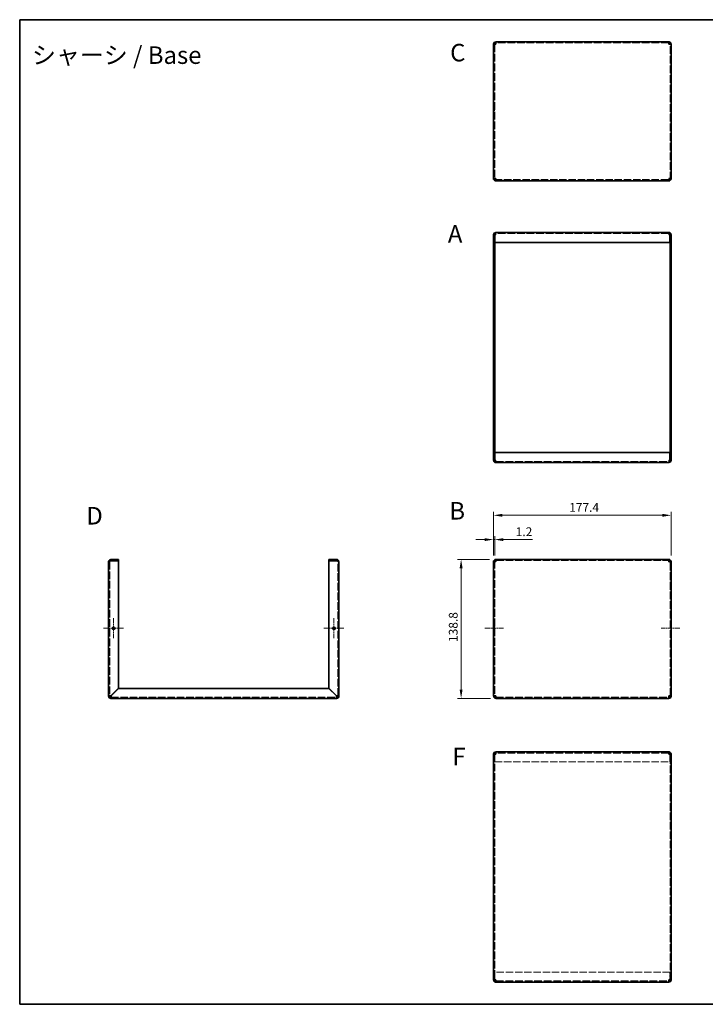
# Model space of a CAD drawing. Units: millimetres. Extents: x 51 to 4176, y 28 to 1012.
# Drawn here: x 2808 to 3492, y 28 to 1012 of the extents above; entities that cross this region are included whole.
import ezdxf

# ---------------------------------------------------------------- set-up
doc = ezdxf.new("R2010")
doc.units = ezdxf.units.MM
doc.header["$LTSCALE"] = 3.5
doc.linetypes.add('CHAIN', pattern=[0.3543, 0.2362, -0.0295, 0.0591, -0.0295])
doc.linetypes.add('DASHED', pattern=[0.2067, 0.1654, -0.0413])
doc.layers.get('Defpoints').update_dxf_attribs({"lineweight": 25})
for name, color, linetype, lineweight in [('Border (ISO)', 7, 'Continuous', 35), ('Dimension (ISO)', 7, 'Continuous', 18), ('Dimension (ISO) @ 1', 7, 'Continuous', 18), ('Hidden (ISO)', 7, 'DASHED', 18), ('Symbol (ISO)', 7, 'Continuous', 18), ('Visible (ISO)', 7, 'Continuous', 35)]:
    doc.layers.add(name, color=color, linetype=linetype, lineweight=lineweight)
doc.layers.add('Center Mark (ISO)', color=7, linetype='Continuous', lineweight=18, true_color=0x80ffff)
doc.layers.add('Centerline (ISO)', color=7, linetype='Continuous', lineweight=18, true_color=0x80ffff)
doc.styles.add('Note Text (TK)', font='txt')
doc.dimstyles.new('Default - Method 1b (TK)', dxfattribs={"dimscale": 3.5, "dimtxt": 2.5, "dimasz": 2.5, "dimexe": 1, "dimexo": 1.5, "dimgap": 1, "dimtad": 1, "dimtoh": 1, "dimrnd": 1e-08, "dimdsep": 46, "dimtxsty": 'Note Text (TK)', "dimcen": 0.09, "dimdle": 5, "dimclrd": 100, "dimclre": 100, "dimclrt": 7, "dimadec": 1, "dimazin": 1, "dimtfac": 1, "dimtmove": 0, "dimatfit": 3, "dimfxl": 0, "dimtolj": 1, "dimlwd": -1, "dimlwe": -1, "dimarcsym": 0})

# ---------------------------------------------------------------- blocks, each defined once
blk = doc.blocks.new('図面枠 tk図枠')
at = {"layer": 'Border (ISO)'}
for p, q in [((14.5, 289), (405.5, 289)), ((14.5, 289), (14.5, 8)), ((405.5, 289), (405.5, 8)), ((14.5, 8), (405.5, 8))]:
    blk.add_line(p, q, dxfattribs=at)
blk = doc.blocks.new('*D53')
at = {"layer": 'Defpoints', "color": 0, "transparency": 16777216}
for p in [(3281.79, 492.18), (3280.59, 471.11), (3281.79, 471.11)]:
    blk.add_point(p, dxfattribs=at)
at = {"layer": 'Dimension (ISO)', "color": 100, "transparency": 16777216}
for p, q in [((3271.84, 492.18), (3263.09, 492.18)), ((3280.59, 476.36), (3280.59, 495.68)), ((3280.59, 492.18), (3281.79, 492.18)), ((3281.79, 476.36), (3281.79, 495.68)), ((3290.54, 492.18), (3319.61, 492.18))]:
    blk.add_line(p, q, dxfattribs=at)
for points in [[(3271.84, 493.63), (3271.84, 490.72), (3280.59, 492.18)], [(3290.54, 493.63), (3290.54, 490.72), (3281.79, 492.18)]]:
    blk.add_solid(points, dxfattribs=at)
at = {"layer": 'Dimension (ISO)', "color": 7, "transparency": 16777216, "insert": (3302.79, 500.05), "char_height": 8.75, "attachment_point": 4, "style": 'Note Text (TK)'}
blk.add_mtext('\\A1;1.2', dxfattribs=at)
blk = doc.blocks.new('*D54')
at = {"layer": 'Defpoints', "color": 0, "transparency": 16777216}
for p in [(3457.99, 516.44), (3280.59, 471.11), (3457.99, 471.11)]:
    blk.add_point(p, dxfattribs=at)
at = {"layer": 'Dimension (ISO)', "color": 100, "transparency": 16777216}
for p, q in [((3280.59, 476.36), (3280.59, 519.94)), ((3289.34, 516.44), (3449.24, 516.44)), ((3457.99, 476.36), (3457.99, 519.94))]:
    blk.add_line(p, q, dxfattribs=at)
for points in [[(3289.34, 517.9), (3289.34, 514.99), (3280.59, 516.44)], [(3449.24, 517.9), (3449.24, 514.99), (3457.99, 516.44)]]:
    blk.add_solid(points, dxfattribs=at)
at = {"layer": 'Dimension (ISO)', "color": 7, "transparency": 16777216, "insert": (3356.14, 524.32), "char_height": 8.75, "attachment_point": 4, "style": 'Note Text (TK)'}
blk.add_mtext('\\A1;177.4', dxfattribs=at)
blk = doc.blocks.new('*D55')
at = {"layer": 'Defpoints', "color": 0, "transparency": 16777216}
for p in [(3281.86, 472.38), (3248.3, 333.58), (3282.99, 333.58)]:
    blk.add_point(p, dxfattribs=at)
at = {"layer": 'Dimension (ISO)', "color": 100, "transparency": 16777216}
for p, q in [((3276.61, 472.38), (3244.8, 472.38)), ((3248.3, 463.63), (3248.3, 342.33)), ((3277.74, 333.58), (3244.8, 333.58))]:
    blk.add_line(p, q, dxfattribs=at)
for points in [[(3246.85, 463.63), (3249.76, 463.63), (3248.3, 472.38)], [(3246.85, 342.33), (3249.76, 342.33), (3248.3, 333.58)]]:
    blk.add_solid(points, dxfattribs=at)
at = {"layer": 'Dimension (ISO)', "color": 7, "transparency": 16777216, "insert": (3240.43, 389.93), "char_height": 8.75, "attachment_point": 4, "rotation": 90, "style": 'Note Text (TK)'}
blk.add_mtext('\\A1;138.8', dxfattribs=at)

msp = doc.modelspace()

# ---------------------------------------------------------------- linework, layer by layer
at = {"layer": 'Center Mark (ISO)', "linetype": 'CHAIN', "ltscale": 6.33664}
for p, q in [((2901.413, 413.561), (2901.413, 393.602)), ((3121.413, 413.561), (3121.413, 393.602)), ((2911.392, 403.582), (2891.433, 403.582)), ((3131.392, 403.582), (3111.433, 403.582))]:
    msp.add_line(p, q, dxfattribs=at)
at = {"layer": 'Centerline (ISO)', "linetype": 'CHAIN', "ltscale": 5.936923}
for p, q in [((3290.535, 403.582), (3271.835, 403.582)), ((3466.735, 403.582), (3448.035, 403.582))]:
    msp.add_line(p, q, dxfattribs=at)
at = {"layer": 'Hidden (ISO)', "ltscale": 0.652939}
for p, q in [((3281.785, 986.948), (3280.585, 986.948)), ((3456.785, 986.948), (3457.985, 986.948)), ((3281.785, 979.419), (3280.585, 979.419)), ((3281.785, 979.348), (3280.585, 979.348)), ((3456.785, 979.419), (3457.985, 979.419)), ((3456.785, 979.348), (3457.985, 979.348)), ((3281.785, 920.649), (3280.585, 920.649)), ((3281.785, 918.19), (3280.585, 918.19)), ((3457.985, 920.649), (3456.785, 920.649)), ((3457.985, 918.19), (3456.785, 918.19)), ((3282.985, 797.89), (3282.985, 799.09)), ((3455.585, 797.89), (3455.585, 799.09)), ((3281.785, 796.62), (3280.585, 796.62)), ((3281.785, 795.32), (3280.585, 795.32)), ((3281.785, 792.861), (3280.585, 792.861)), ((3456.785, 796.62), (3457.985, 796.62)), ((3457.985, 795.32), (3456.785, 795.32)), ((3457.985, 792.861), (3456.785, 792.861)), ((3281.785, 575.32), (3280.585, 575.32)), ((3281.785, 572.861), (3280.585, 572.861)), ((3281.785, 571.561), (3280.585, 571.561)), ((3457.985, 575.32), (3456.785, 575.32)), ((3457.985, 572.861), (3456.785, 572.861)), ((3456.785, 571.561), (3457.985, 571.561)), ((3282.985, 570.29), (3282.985, 569.09)), ((3455.585, 570.29), (3455.585, 569.09)), ((2897.613, 469.982), (2896.413, 469.982)), ((3125.213, 469.982), (3126.413, 469.982)), ((3281.785, 404.811), (3280.585, 404.811)), ((3457.985, 404.811), (3456.785, 404.811)), ((3281.785, 402.352), (3280.585, 402.352)), ((3457.985, 402.352), (3456.785, 402.352)), ((3281.785, 343.653), (3280.585, 343.653)), ((3281.785, 343.582), (3280.585, 343.582)), ((3281.785, 336.053), (3280.585, 336.053)), ((3456.785, 343.653), (3457.985, 343.653)), ((3456.785, 343.582), (3457.985, 343.582)), ((3456.785, 336.053), (3457.985, 336.053)), ((3281.785, 277.65), (3280.585, 277.65)), ((3281.785, 276.35), (3280.585, 276.35)), ((3456.785, 277.65), (3457.985, 277.65)), ((3457.985, 276.35), (3456.785, 276.35)), ((3281.785, 273.891), (3280.585, 273.891)), ((3281.785, 270.121), (3280.585, 270.121)), ((3281.785, 270.05), (3280.585, 270.05)), ((3457.985, 273.891), (3456.785, 273.891)), ((3456.785, 270.121), (3457.985, 270.121)), ((3456.785, 270.05), (3457.985, 270.05)), ((3281.785, 60.192), (3280.585, 60.192)), ((3281.785, 60.121), (3280.585, 60.121)), ((3456.785, 60.192), (3457.985, 60.192)), ((3456.785, 60.121), (3457.985, 60.121)), ((3281.785, 56.35), (3280.585, 56.35)), ((3281.785, 53.891), (3280.585, 53.891)), ((3281.785, 52.592), (3280.585, 52.592)), ((3457.985, 56.35), (3456.785, 56.35)), ((3457.985, 53.891), (3456.785, 53.891)), ((3456.785, 52.592), (3457.985, 52.592))]:
    msp.add_line(p, q, dxfattribs=at)
at = {"layer": 'Hidden (ISO)', "ltscale": 0.03618}
for p, q in [((3281.785, 986.996), (3281.785, 986.948)), ((3456.785, 986.996), (3456.785, 986.948)), ((3281.785, 336.005), (3281.785, 336.053)), ((3456.785, 336.005), (3456.785, 336.053)), ((3281.785, 277.697), (3281.785, 277.65)), ((3456.785, 277.697), (3456.785, 277.65)), ((3281.785, 52.544), (3281.785, 52.592)), ((3456.785, 52.544), (3456.785, 52.592))]:
    msp.add_line(p, q, dxfattribs=at)
at = {"layer": 'Hidden (ISO)', "ltscale": 13.334773}
for p, q in [((3281.785, 986.948), (3281.785, 851.89)), ((3456.785, 851.89), (3456.785, 986.948)), ((3281.785, 471.111), (3281.785, 336.053)), ((3456.785, 336.053), (3456.785, 471.111))]:
    msp.add_line(p, q, dxfattribs=at)
at = {"layer": 'Hidden (ISO)', "ltscale": 13.254391}
for p, q in [((3455.585, 988.219), (3282.985, 988.219)), ((3455.585, 797.89), (3282.985, 797.89)), ((3282.985, 570.29), (3455.585, 570.29)), ((3282.985, 334.782), (3455.585, 334.782)), ((3455.585, 278.921), (3282.985, 278.921)), ((3282.985, 51.321), (3455.585, 51.321))]:
    msp.add_line(p, q, dxfattribs=at)
at = {"layer": 'Hidden (ISO)', "ltscale": 12.721105}
for p, q in [((3281.856, 851.819), (3456.715, 851.819)), ((3456.715, 471.182), (3281.856, 471.182)), ((3281.856, 270.121), (3456.715, 270.121)), ((3456.715, 60.121), (3281.856, 60.121))]:
    msp.add_line(p, q, dxfattribs=at)
at = {"layer": 'Hidden (ISO)', "ltscale": 1.025691}
for p, q in [((3282.985, 797.89), (3282.985, 796.69)), ((3455.585, 796.69), (3455.585, 797.89)), ((3282.985, 571.49), (3282.985, 570.29)), ((3455.585, 570.29), (3455.585, 571.49))]:
    msp.add_line(p, q, dxfattribs=at)
at = {"layer": 'Hidden (ISO)', "ltscale": 13.230256}
for p, q in [((2897.613, 469.982), (2897.613, 335.982)), ((3125.213, 335.982), (3125.213, 469.982))]:
    msp.add_line(p, q, dxfattribs=at)
at = {"layer": 'Hidden (ISO)', "ltscale": 12.970259}
msp.add_line((2898.813, 334.782), (3124.013, 334.782), dxfattribs=at)
at = {"layer": 'Hidden (ISO)', "ltscale": 12.962113}
for p, q in [((3281.785, 277.65), (3281.785, 52.592)), ((3456.785, 52.592), (3456.785, 277.65))]:
    msp.add_line(p, q, dxfattribs=at)
at = {"layer": 'Hidden (ISO)', "ltscale": 4.123811}
for p, q in [((3281.856, 277.699), (3281.856, 270.121)), ((3456.715, 277.699), (3456.715, 270.121)), ((3281.856, 52.543), (3281.856, 60.121)), ((3456.715, 52.543), (3456.715, 60.121))]:
    msp.add_line(p, q, dxfattribs=at)
at = {"layer": 'Hidden (ISO)', "ltscale": 1.022793}
for points in [[(3282.985, 987.019), (3282.45, 986.999), (3281.941, 986.979), (3281.818, 986.959), (3281.796, 986.955), (3281.785, 986.952), (3281.785, 986.948)], [(3455.585, 987.019), (3456.12, 986.999), (3456.629, 986.979), (3456.753, 986.959), (3456.774, 986.955), (3456.785, 986.952), (3456.785, 986.948)], [(3282.985, 335.982), (3282.45, 336.002), (3281.941, 336.022), (3281.818, 336.042), (3281.796, 336.046), (3281.785, 336.049), (3281.785, 336.053)], [(3455.585, 335.982), (3456.12, 336.002), (3456.629, 336.022), (3456.753, 336.042), (3456.774, 336.046), (3456.785, 336.049), (3456.785, 336.053)], [(3282.985, 277.721), (3282.45, 277.701), (3281.941, 277.681), (3281.818, 277.661), (3281.796, 277.657), (3281.785, 277.654), (3281.785, 277.65)], [(3455.585, 277.721), (3456.12, 277.701), (3456.629, 277.681), (3456.753, 277.661), (3456.774, 277.657), (3456.785, 277.654), (3456.785, 277.65)], [(3282.985, 52.521), (3282.45, 52.541), (3281.941, 52.561), (3281.818, 52.581), (3281.796, 52.585), (3281.785, 52.588), (3281.785, 52.592)], [(3455.585, 52.521), (3456.12, 52.541), (3456.629, 52.561), (3456.753, 52.581), (3456.774, 52.585), (3456.785, 52.588), (3456.785, 52.592)]]:
    msp.add_open_spline(points, degree=3, knots=[0, 0, 0, 0, 1.337845, 1.337845, 1.337845, 1.5707963, 1.5707963, 1.5707963, 1.5707963], dxfattribs=at)
at = {"layer": 'Hidden (ISO)', "ltscale": 1.366235}
for points in [[(3281.79, 796.667), (3281.375, 796.658), (3281.027, 796.649), (3280.82, 796.64), (3280.666, 796.633), (3280.585, 796.626), (3280.585, 796.62)], [(3456.78, 571.514), (3457.196, 571.523), (3457.543, 571.532), (3457.751, 571.541), (3457.905, 571.548), (3457.985, 571.554), (3457.985, 571.561)]]:
    msp.add_open_spline(points, degree=3, knots=[0.5235988, 0.5235988, 0.5235988, 0.5235988, 1.124989, 1.124989, 1.124989, 1.5707963, 1.5707963, 1.5707963, 1.5707963], dxfattribs=at)
at = {"layer": 'Hidden (ISO)', "ltscale": 1.192592}
for points in [[(3282.985, 797.89), (3282.665, 797.89), (3282.344, 797.488), (3282.024, 796.967), (3281.968, 796.877), (3281.912, 796.783), (3281.856, 796.69)], [(3455.585, 797.89), (3455.906, 797.89), (3456.227, 797.488), (3456.547, 796.967), (3456.603, 796.877), (3456.659, 796.783), (3456.715, 796.69)], [(3282.985, 570.29), (3282.665, 570.29), (3282.344, 570.693), (3282.024, 571.213), (3281.968, 571.304), (3281.912, 571.397), (3281.856, 571.49)], [(3455.585, 570.29), (3455.906, 570.29), (3456.227, 570.693), (3456.547, 571.213), (3456.603, 571.304), (3456.659, 571.397), (3456.715, 571.49)], [(2897.613, 469.982), (2897.613, 470.302), (2898.015, 470.623), (2898.536, 470.944), (2898.626, 471), (2898.719, 471.055), (2898.813, 471.111)], [(3125.213, 469.982), (3125.213, 470.302), (3124.81, 470.623), (3124.29, 470.944), (3124.199, 471), (3124.106, 471.055), (3124.013, 471.111)]]:
    msp.add_open_spline(points, degree=3, knots=[0, 0, 0, 0, 1.337845, 1.337845, 1.337845, 1.5707963, 1.5707963, 1.5707963, 1.5707963], dxfattribs=at)
at = {"layer": 'Hidden (ISO)', "ltscale": 0.797563}
for points in [[(3282.985, 796.69), (3282.495, 796.672), (3282.027, 796.654), (3281.857, 796.635)], [(3455.585, 796.69), (3456.076, 796.672), (3456.544, 796.654), (3456.714, 796.635)], [(3282.985, 571.49), (3282.495, 571.509), (3282.027, 571.527), (3281.857, 571.545)], [(3455.585, 571.49), (3456.076, 571.509), (3456.544, 571.527), (3456.714, 571.545)]]:
    msp.add_open_spline(points, degree=3, dxfattribs=at)
at = {"layer": 'Hidden (ISO)', "ltscale": 0.63839}
for points in [[(3282.985, 796.69), (3282.593, 796.683), (3282.206, 796.676), (3281.861, 796.668)], [(3455.585, 571.49), (3455.977, 571.498), (3456.365, 571.505), (3456.71, 571.512)]]:
    msp.add_open_spline(points, degree=3, dxfattribs=at)
at = {"layer": 'Hidden (ISO)', "ltscale": 0.624762}
for points in [[(3282.985, 797.89), (3282.656, 797.89), (3282.337, 797.738), (3282.111, 797.5)], [(3455.585, 797.89), (3455.915, 797.89), (3456.234, 797.738), (3456.46, 797.5)], [(3282.985, 570.29), (3282.656, 570.29), (3282.337, 570.443), (3282.111, 570.681)], [(3455.585, 570.29), (3455.915, 570.29), (3456.234, 570.443), (3456.46, 570.681)], [(2897.613, 469.982), (2897.613, 470.311), (2897.765, 470.63), (2898.003, 470.856)], [(3125.213, 469.982), (3125.213, 470.311), (3125.06, 470.63), (3124.822, 470.856)]]:
    msp.add_open_spline(points, degree=3, dxfattribs=at)
at = {"layer": 'Hidden (ISO)', "ltscale": 0.639778}
for points in [[(3456.714, 796.668), (3456.683, 796.669), (3456.652, 796.67), (3456.62, 796.67), (3456.298, 796.677), (3455.942, 796.684), (3455.585, 796.69)], [(3281.856, 571.512), (3281.887, 571.512), (3281.919, 571.511), (3281.95, 571.51), (3282.272, 571.504), (3282.629, 571.497), (3282.985, 571.49)]]:
    msp.add_open_spline(points, degree=3, knots=[1.08089682, 1.08089682, 1.08089682, 1.08089682, 1.12498905, 1.12498905, 1.12498905, 1.57079633, 1.57079633, 1.57079633, 1.57079633], dxfattribs=at)
at = {"layer": 'Hidden (ISO)', "ltscale": 1.364896}
for points in [[(3457.985, 796.62), (3457.985, 796.635), (3457.506, 796.651), (3456.785, 796.667)], [(3280.585, 571.561), (3280.585, 571.545), (3281.065, 571.53), (3281.786, 571.514)]]:
    msp.add_open_spline(points, degree=3, dxfattribs=at)
at = {"layer": 'Hidden (ISO)', "ltscale": 1.665601}
for points in [[(3282.985, 280.121), (3282.716, 280.121), (3282.446, 279.568), (3282.177, 278.756), (3282.153, 278.684), (3282.129, 278.611), (3282.105, 278.537)], [(3455.585, 50.121), (3455.855, 50.121), (3456.125, 50.674), (3456.394, 51.486), (3456.418, 51.557), (3456.442, 51.631), (3456.465, 51.705)]]:
    msp.add_open_spline(points, degree=3, knots=[0, 0, 0, 0, 1.124989, 1.124989, 1.124989, 1.2238987, 1.2238987, 1.2238987, 1.2238987], dxfattribs=at)
at = {"layer": 'Hidden (ISO)', "ltscale": 1.666715}
for points in [[(3456.465, 278.533), (3456.279, 279.115), (3456.092, 279.618), (3455.906, 279.886), (3455.799, 280.04), (3455.692, 280.121), (3455.585, 280.121)], [(3282.105, 51.708), (3282.292, 51.126), (3282.478, 50.624), (3282.665, 50.355), (3282.772, 50.202), (3282.879, 50.121), (3282.985, 50.121)]]:
    msp.add_open_spline(points, degree=3, knots=[0.3468976, 0.3468976, 0.3468976, 0.3468976, 1.124989, 1.124989, 1.124989, 1.5707963, 1.5707963, 1.5707963, 1.5707963], dxfattribs=at)
at = {"layer": 'Visible (ISO)'}
for p, q in [((3281.785, 987.019), (3280.585, 987.019)), ((3280.585, 987.019), (3280.585, 986.948)), ((3280.585, 851.89), (3280.585, 986.948)), ((3281.785, 987.019), (3281.785, 986.996)), ((3282.985, 987.019), (3282.985, 989.419)), ((3282.985, 989.419), (3455.585, 989.419)), ((3455.585, 989.419), (3455.585, 987.019)), ((3456.785, 987.019), (3456.785, 986.996)), ((3456.785, 987.019), (3457.985, 987.019)), ((3457.985, 986.948), (3457.985, 987.019)), ((3457.985, 986.948), (3457.985, 851.89)), ((3281.785, 851.89), (3280.585, 851.89)), ((3281.856, 851.819), (3281.856, 850.619)), ((3456.715, 850.619), (3281.856, 850.619)), ((3456.715, 851.819), (3456.715, 850.619)), ((3456.785, 851.89), (3457.985, 851.89)), ((3281.785, 796.69), (3280.585, 796.69)), ((3280.585, 796.69), (3280.585, 789.09)), ((3281.785, 796.69), (3281.785, 789.09)), ((3281.856, 789.09), (3281.856, 796.69)), ((3282.985, 799.09), (3455.585, 799.09)), ((3456.715, 796.69), (3456.715, 789.09)), ((3456.785, 796.69), (3456.785, 789.09)), ((3456.785, 796.69), (3457.985, 796.69)), ((3457.985, 789.09), (3457.985, 796.69)), ((3280.585, 789.09), (3280.585, 789.02)), ((3281.785, 789.09), (3280.585, 789.09)), ((3281.785, 789.02), (3280.585, 789.02)), ((3280.585, 789.02), (3280.585, 579.161)), ((3281.785, 789.09), (3281.785, 789.02)), ((3281.785, 789.02), (3281.785, 579.161)), ((3456.715, 789.09), (3281.856, 789.09)), ((3456.785, 789.09), (3457.985, 789.09)), ((3456.785, 789.09), (3456.785, 789.02)), ((3456.785, 789.02), (3457.985, 789.02)), ((3456.785, 579.161), (3456.785, 789.02)), ((3457.985, 789.02), (3457.985, 789.09)), ((3457.985, 579.161), (3457.985, 789.02)), ((3280.585, 579.161), (3280.585, 579.09)), ((3281.785, 579.161), (3280.585, 579.161)), ((3280.585, 579.09), (3280.585, 571.49)), ((3281.785, 579.09), (3280.585, 579.09)), ((3281.785, 571.49), (3280.585, 571.49)), ((3281.785, 579.09), (3281.785, 579.161)), ((3281.785, 571.49), (3281.785, 579.09)), ((3281.856, 571.49), (3281.856, 579.09)), ((3281.856, 579.09), (3456.715, 579.09)), ((3456.715, 579.09), (3456.715, 571.49)), ((3456.785, 579.09), (3456.785, 579.161)), ((3456.785, 579.161), (3457.985, 579.161)), ((3456.785, 571.49), (3456.785, 579.09)), ((3456.785, 579.09), (3457.985, 579.09)), ((3456.785, 571.49), (3457.985, 571.49)), ((3457.985, 579.09), (3457.985, 579.161)), ((3457.985, 571.49), (3457.985, 579.09)), ((3455.585, 569.09), (3282.985, 569.09)), ((2906.413, 472.382), (2898.813, 472.382)), ((2898.813, 471.182), (2898.813, 472.382)), ((2906.413, 471.182), (2906.413, 472.382)), ((3124.013, 472.382), (3116.413, 472.382)), ((3116.413, 471.182), (3116.413, 472.382)), ((3124.013, 471.182), (3124.013, 472.382)), ((3281.856, 472.382), (3456.715, 472.382)), ((3281.856, 471.182), (3281.856, 472.382)), ((3456.715, 471.182), (3456.715, 472.382)), ((2896.413, 335.982), (2896.413, 469.982)), ((2898.813, 471.182), (2906.413, 471.182)), ((2898.813, 471.111), (2906.413, 471.111)), ((2906.413, 471.111), (2906.413, 343.653)), ((3124.013, 471.182), (3116.413, 471.182)), ((3116.413, 471.111), (3124.013, 471.111)), ((3116.413, 343.653), (3116.413, 471.111)), ((3126.413, 469.982), (3126.413, 335.982)), ((3280.585, 336.053), (3280.585, 471.111)), ((3281.785, 471.111), (3280.585, 471.111)), ((3456.785, 471.111), (3457.985, 471.111)), ((3457.985, 471.111), (3457.985, 336.053)), ((2906.413, 343.653), (2898.813, 336.053)), ((2898.883, 335.982), (2906.483, 343.582)), ((2906.483, 343.582), (3116.342, 343.582)), ((3116.342, 343.582), (3123.942, 335.982)), ((3124.013, 336.053), (3116.413, 343.653)), ((3280.585, 336.053), (3280.585, 335.982)), ((3281.785, 335.982), (3280.585, 335.982)), ((3281.785, 335.982), (3281.785, 336.005)), ((3282.985, 333.582), (3282.985, 335.982)), ((3455.585, 335.982), (3455.585, 333.582)), ((3456.785, 335.982), (3456.785, 336.005)), ((3456.785, 335.982), (3457.985, 335.982)), ((3457.985, 335.982), (3457.985, 336.053)), ((3124.013, 333.582), (2898.813, 333.582)), ((3455.585, 333.582), (3282.985, 333.582)), ((3281.785, 277.721), (3280.585, 277.721)), ((3280.585, 277.721), (3280.585, 277.65)), ((3280.585, 52.592), (3280.585, 277.65)), ((3281.785, 277.721), (3281.785, 277.697)), ((3281.856, 277.721), (3281.856, 277.699)), ((3282.985, 277.721), (3282.985, 280.121)), ((3282.985, 280.121), (3455.585, 280.121)), ((3455.585, 280.121), (3455.585, 277.721)), ((3456.715, 277.721), (3456.715, 277.699)), ((3456.785, 277.721), (3456.785, 277.697)), ((3456.785, 277.721), (3457.985, 277.721)), ((3457.985, 277.65), (3457.985, 277.721)), ((3457.985, 277.65), (3457.985, 52.592)), ((3280.585, 52.592), (3280.585, 52.521)), ((3281.785, 52.521), (3280.585, 52.521)), ((3281.785, 52.521), (3281.785, 52.544)), ((3281.856, 52.521), (3281.856, 52.543)), ((3282.985, 50.121), (3282.985, 52.521)), ((3455.585, 50.121), (3282.985, 50.121)), ((3455.585, 52.521), (3455.585, 50.121)), ((3456.715, 52.521), (3456.715, 52.543)), ((3456.785, 52.521), (3456.785, 52.544)), ((3456.785, 52.521), (3457.985, 52.521)), ((3457.985, 52.521), (3457.985, 52.592))]:
    msp.add_line(p, q, dxfattribs=at)
for centre in [(2901.413, 403.582), (3121.413, 403.582)]:
    msp.add_circle(centre, 1.23, dxfattribs=at)
for centre, radius, start, end in [((2898.813, 335.982), 2.4, 180, 270), ((2898.813, 335.982), 1.2, 180, 270), ((3124.013, 335.982), 1.2, 270, 0), ((3124.013, 335.982), 2.4, 270, 0)]:
    msp.add_arc(centre, radius, start, end, dxfattribs=at)
for points, knots in [([(3282.985, 989.419), (3282.085, 989.419), (3281.208, 988.866), (3280.82, 988.054), (3280.666, 987.732), (3280.585, 987.376), (3280.585, 987.019)], [0, 0, 0, 0, 1.124989, 1.124989, 1.124989, 1.5707963, 1.5707963, 1.5707963, 1.5707963]), ([(3280.585, 986.948), (3280.585, 986.965), (3281.138, 986.982), (3281.95, 986.999), (3282.272, 987.006), (3282.629, 987.012), (3282.985, 987.019)], [0, 0, 0, 0, 1.124989, 1.124989, 1.124989, 1.5707963, 1.5707963, 1.5707963, 1.5707963]), ([(3282.985, 988.219), (3282.45, 988.219), (3281.941, 987.817), (3281.818, 987.296), (3281.796, 987.205), (3281.785, 987.112), (3281.785, 987.019)], [0, 0, 0, 0, 1.337845, 1.337845, 1.337845, 1.5707963, 1.5707963, 1.5707963, 1.5707963]), ([(3457.985, 987.019), (3457.985, 987.919), (3457.432, 988.797), (3456.62, 989.185), (3456.298, 989.338), (3455.942, 989.419), (3455.585, 989.419)], [0, 0, 0, 0, 1.124989, 1.124989, 1.124989, 1.5707963, 1.5707963, 1.5707963, 1.5707963]), ([(3455.585, 988.219), (3456.12, 988.219), (3456.629, 987.817), (3456.753, 987.296), (3456.774, 987.205), (3456.785, 987.112), (3456.785, 987.019)], [0, 0, 0, 0, 1.337845, 1.337845, 1.337845, 1.5707963, 1.5707963, 1.5707963, 1.5707963]), ([(3455.585, 987.019), (3456.485, 987.002), (3457.363, 986.985), (3457.751, 986.968), (3457.905, 986.962), (3457.985, 986.955), (3457.985, 986.948)], [0, 0, 0, 0, 1.124989, 1.124989, 1.124989, 1.5707963, 1.5707963, 1.5707963, 1.5707963]), ([(3282.985, 853.019), (3282.085, 852.75), (3281.208, 852.48), (3280.82, 852.21), (3280.666, 852.104), (3280.585, 851.997), (3280.585, 851.89)], [0, 0, 0, 0, 1.124989, 1.124989, 1.124989, 1.5707963, 1.5707963, 1.5707963, 1.5707963]), ([(3282.985, 853.019), (3282.45, 852.699), (3281.941, 852.378), (3281.818, 852.057), (3281.796, 852.002), (3281.785, 851.946), (3281.785, 851.89)], [0, 0, 0, 0, 1.337845, 1.337845, 1.337845, 1.5707963, 1.5707963, 1.5707963, 1.5707963]), ([(3281.856, 850.619), (3282.126, 850.619), (3282.395, 851.172), (3282.665, 851.984), (3282.772, 852.306), (3282.879, 852.662), (3282.985, 853.019)], [0, 0, 0, 0, 1.124989, 1.124989, 1.124989, 1.5707963, 1.5707963, 1.5707963, 1.5707963]), ([(3282.985, 853.019), (3282.665, 852.484), (3282.344, 851.975), (3282.024, 851.852), (3281.968, 851.83), (3281.912, 851.819), (3281.856, 851.819)], [0, 0, 0, 0, 1.337845, 1.337845, 1.337845, 1.5707963, 1.5707963, 1.5707963, 1.5707963]), ([(3455.585, 853.019), (3455.855, 852.119), (3456.125, 851.242), (3456.394, 850.854), (3456.501, 850.7), (3456.608, 850.619), (3456.715, 850.619)], [0, 0, 0, 0, 1.124989, 1.124989, 1.124989, 1.5707963, 1.5707963, 1.5707963, 1.5707963]), ([(3455.585, 853.019), (3455.906, 852.484), (3456.227, 851.975), (3456.547, 851.852), (3456.603, 851.83), (3456.659, 851.819), (3456.715, 851.819)], [0, 0, 0, 0, 1.337845, 1.337845, 1.337845, 1.5707963, 1.5707963, 1.5707963, 1.5707963]), ([(3457.985, 851.89), (3457.985, 852.159), (3457.432, 852.429), (3456.62, 852.699), (3456.298, 852.805), (3455.942, 852.912), (3455.585, 853.019)], [0, 0, 0, 0, 1.124989, 1.124989, 1.124989, 1.5707963, 1.5707963, 1.5707963, 1.5707963]), ([(3455.585, 853.019), (3456.12, 852.699), (3456.629, 852.378), (3456.753, 852.057), (3456.774, 852.002), (3456.785, 851.946), (3456.785, 851.89)], [0, 0, 0, 0, 1.337845, 1.337845, 1.337845, 1.5707963, 1.5707963, 1.5707963, 1.5707963]), ([(3282.985, 799.09), (3282.085, 799.09), (3281.208, 798.537), (3280.82, 797.725), (3280.666, 797.403), (3280.585, 797.047), (3280.585, 796.69)], [0, 0, 0, 0, 1.124989, 1.124989, 1.124989, 1.5707963, 1.5707963, 1.5707963, 1.5707963]), ([(3282.111, 797.5), (3281.97, 797.35), (3281.865, 797.168), (3281.818, 796.967), (3281.796, 796.877), (3281.785, 796.783), (3281.785, 796.69)], [0.82308325, 0.82308325, 0.82308325, 0.82308325, 1.33784498, 1.33784498, 1.33784498, 1.57079633, 1.57079633, 1.57079633, 1.57079633]), ([(3281.857, 796.635), (3281.841, 796.633), (3281.828, 796.632), (3281.818, 796.63), (3281.796, 796.627), (3281.785, 796.623), (3281.785, 796.62)], [1.22579332, 1.22579332, 1.22579332, 1.22579332, 1.33784498, 1.33784498, 1.33784498, 1.57079633, 1.57079633, 1.57079633, 1.57079633]), ([(3281.856, 796.69), (3282.126, 797.59), (3282.395, 798.468), (3282.665, 798.856), (3282.772, 799.01), (3282.879, 799.09), (3282.985, 799.09)], [0, 0, 0, 0, 1.124989, 1.124989, 1.124989, 1.5707963, 1.5707963, 1.5707963, 1.5707963]), ([(3455.585, 799.09), (3455.855, 799.09), (3456.125, 798.537), (3456.394, 797.725), (3456.501, 797.403), (3456.608, 797.047), (3456.715, 796.69)], [0, 0, 0, 0, 1.124989, 1.124989, 1.124989, 1.5707963, 1.5707963, 1.5707963, 1.5707963]), ([(3457.985, 796.69), (3457.985, 797.59), (3457.432, 798.468), (3456.62, 798.856), (3456.298, 799.01), (3455.942, 799.09), (3455.585, 799.09)], [0, 0, 0, 0, 1.124989, 1.124989, 1.124989, 1.5707963, 1.5707963, 1.5707963, 1.5707963]), ([(3456.46, 797.5), (3456.601, 797.35), (3456.705, 797.168), (3456.753, 796.967), (3456.774, 796.877), (3456.785, 796.783), (3456.785, 796.69)], [0.82308325, 0.82308325, 0.82308325, 0.82308325, 1.33784498, 1.33784498, 1.33784498, 1.57079633, 1.57079633, 1.57079633, 1.57079633]), ([(3456.714, 796.635), (3456.73, 796.633), (3456.743, 796.632), (3456.753, 796.63), (3456.774, 796.627), (3456.785, 796.623), (3456.785, 796.62)], [1.22579332, 1.22579332, 1.22579332, 1.22579332, 1.33784498, 1.33784498, 1.33784498, 1.57079633, 1.57079633, 1.57079633, 1.57079633]), ([(3280.585, 571.49), (3280.585, 570.59), (3281.138, 569.713), (3281.95, 569.325), (3282.272, 569.171), (3282.629, 569.09), (3282.985, 569.09)], [0, 0, 0, 0, 1.124989, 1.124989, 1.124989, 1.5707963, 1.5707963, 1.5707963, 1.5707963]), ([(3281.857, 571.545), (3281.841, 571.547), (3281.828, 571.549), (3281.818, 571.551), (3281.796, 571.554), (3281.785, 571.558), (3281.785, 571.561)], [1.22579332, 1.22579332, 1.22579332, 1.22579332, 1.33784498, 1.33784498, 1.33784498, 1.57079633, 1.57079633, 1.57079633, 1.57079633]), ([(3282.111, 570.681), (3281.97, 570.83), (3281.865, 571.013), (3281.818, 571.213), (3281.796, 571.304), (3281.785, 571.397), (3281.785, 571.49)], [0.82308325, 0.82308325, 0.82308325, 0.82308325, 1.33784498, 1.33784498, 1.33784498, 1.57079633, 1.57079633, 1.57079633, 1.57079633]), ([(3282.985, 569.09), (3282.716, 569.09), (3282.446, 569.643), (3282.177, 570.455), (3282.07, 570.777), (3281.963, 571.134), (3281.856, 571.49)], [0, 0, 0, 0, 1.124989, 1.124989, 1.124989, 1.5707963, 1.5707963, 1.5707963, 1.5707963]), ([(3455.585, 569.09), (3456.485, 569.09), (3457.363, 569.643), (3457.751, 570.455), (3457.905, 570.777), (3457.985, 571.134), (3457.985, 571.49)], [0, 0, 0, 0, 1.124989, 1.124989, 1.124989, 1.5707963, 1.5707963, 1.5707963, 1.5707963]), ([(3456.715, 571.49), (3456.445, 570.59), (3456.175, 569.713), (3455.906, 569.325), (3455.799, 569.171), (3455.692, 569.09), (3455.585, 569.09)], [0, 0, 0, 0, 1.124989, 1.124989, 1.124989, 1.5707963, 1.5707963, 1.5707963, 1.5707963]), ([(3456.46, 570.681), (3456.601, 570.83), (3456.705, 571.013), (3456.753, 571.213), (3456.774, 571.304), (3456.785, 571.397), (3456.785, 571.49)], [0.82308325, 0.82308325, 0.82308325, 0.82308325, 1.33784498, 1.33784498, 1.33784498, 1.57079633, 1.57079633, 1.57079633, 1.57079633]), ([(3456.714, 571.545), (3456.73, 571.547), (3456.743, 571.549), (3456.753, 571.551), (3456.774, 571.554), (3456.785, 571.558), (3456.785, 571.561)], [1.22579332, 1.22579332, 1.22579332, 1.22579332, 1.33784498, 1.33784498, 1.33784498, 1.57079633, 1.57079633, 1.57079633, 1.57079633]), ([(2898.813, 472.382), (2897.913, 472.382), (2897.035, 471.829), (2896.647, 471.017), (2896.493, 470.695), (2896.413, 470.339), (2896.413, 469.982)], [0, 0, 0, 0, 1.124989, 1.124989, 1.124989, 1.5707963, 1.5707963, 1.5707963, 1.5707963]), ([(3126.413, 469.982), (3126.413, 470.882), (3125.86, 471.759), (3125.048, 472.147), (3124.726, 472.301), (3124.369, 472.382), (3124.013, 472.382)], [0, 0, 0, 0, 1.124989, 1.124989, 1.124989, 1.5707963, 1.5707963, 1.5707963, 1.5707963]), ([(3282.985, 469.982), (3282.716, 470.882), (3282.446, 471.759), (3282.177, 472.147), (3282.07, 472.301), (3281.963, 472.382), (3281.856, 472.382)], [0, 0, 0, 0, 1.124989, 1.124989, 1.124989, 1.5707963, 1.5707963, 1.5707963, 1.5707963]), ([(3456.715, 472.382), (3456.445, 472.382), (3456.175, 471.829), (3455.906, 471.017), (3455.799, 470.695), (3455.692, 470.339), (3455.585, 469.982)], [0, 0, 0, 0, 1.124989, 1.124989, 1.124989, 1.5707963, 1.5707963, 1.5707963, 1.5707963]), ([(2896.413, 469.982), (2896.413, 470.251), (2896.966, 470.521), (2897.778, 470.791), (2898.1, 470.898), (2898.456, 471.004), (2898.813, 471.111)], [0, 0, 0, 0, 1.124989, 1.124989, 1.124989, 1.5707963, 1.5707963, 1.5707963, 1.5707963]), ([(2898.003, 470.856), (2898.152, 470.997), (2898.335, 471.102), (2898.536, 471.149), (2898.626, 471.171), (2898.719, 471.182), (2898.813, 471.182)], [0.82308325, 0.82308325, 0.82308325, 0.82308325, 1.33784498, 1.33784498, 1.33784498, 1.57079633, 1.57079633, 1.57079633, 1.57079633]), ([(3124.822, 470.856), (3124.673, 470.997), (3124.49, 471.102), (3124.29, 471.149), (3124.199, 471.171), (3124.106, 471.182), (3124.013, 471.182)], [0.82308325, 0.82308325, 0.82308325, 0.82308325, 1.33784498, 1.33784498, 1.33784498, 1.57079633, 1.57079633, 1.57079633, 1.57079633]), ([(3124.013, 471.111), (3124.913, 470.842), (3125.79, 470.572), (3126.178, 470.302), (3126.332, 470.196), (3126.413, 470.089), (3126.413, 469.982)], [0, 0, 0, 0, 1.124989, 1.124989, 1.124989, 1.5707963, 1.5707963, 1.5707963, 1.5707963]), ([(3280.585, 471.111), (3280.585, 470.842), (3281.138, 470.572), (3281.95, 470.302), (3282.272, 470.196), (3282.629, 470.089), (3282.985, 469.982)], [0, 0, 0, 0, 1.124989, 1.124989, 1.124989, 1.5707963, 1.5707963, 1.5707963, 1.5707963]), ([(3282.985, 469.982), (3282.45, 470.302), (3281.941, 470.623), (3281.818, 470.944), (3281.796, 471), (3281.785, 471.055), (3281.785, 471.111)], [0, 0, 0, 0, 1.337845, 1.337845, 1.337845, 1.5707963, 1.5707963, 1.5707963, 1.5707963]), ([(3282.985, 469.982), (3282.665, 470.517), (3282.344, 471.026), (3282.024, 471.149), (3281.968, 471.171), (3281.912, 471.182), (3281.856, 471.182)], [0, 0, 0, 0, 1.337845, 1.337845, 1.337845, 1.5707963, 1.5707963, 1.5707963, 1.5707963]), ([(3455.585, 469.982), (3455.906, 470.517), (3456.227, 471.026), (3456.547, 471.149), (3456.603, 471.171), (3456.659, 471.182), (3456.715, 471.182)], [0, 0, 0, 0, 1.337845, 1.337845, 1.337845, 1.5707963, 1.5707963, 1.5707963, 1.5707963]), ([(3455.585, 469.982), (3456.485, 470.251), (3457.363, 470.521), (3457.751, 470.791), (3457.905, 470.898), (3457.985, 471.004), (3457.985, 471.111)], [0, 0, 0, 0, 1.124989, 1.124989, 1.124989, 1.5707963, 1.5707963, 1.5707963, 1.5707963]), ([(3455.585, 469.982), (3456.12, 470.302), (3456.629, 470.623), (3456.753, 470.944), (3456.774, 471), (3456.785, 471.055), (3456.785, 471.111)], [0, 0, 0, 0, 1.337845, 1.337845, 1.337845, 1.5707963, 1.5707963, 1.5707963, 1.5707963]), ([(2898.813, 336.053), (2897.913, 336.036), (2897.035, 336.019), (2896.647, 336.002), (2896.493, 335.995), (2896.413, 335.989), (2896.413, 335.982)], [0, 0, 0, 0, 1.124989, 1.124989, 1.124989, 1.5707963, 1.5707963, 1.5707963, 1.5707963]), ([(2897.613, 335.982), (2897.613, 336.002), (2898.015, 336.022), (2898.536, 336.042), (2898.626, 336.046), (2898.719, 336.049), (2898.813, 336.053)], [0, 0, 0, 0, 1.337845, 1.337845, 1.337845, 1.5707963, 1.5707963, 1.5707963, 1.5707963]), ([(2898.813, 333.582), (2898.83, 333.582), (2898.846, 334.135), (2898.863, 334.947), (2898.87, 335.269), (2898.877, 335.625), (2898.883, 335.982)], [0, 0, 0, 0, 1.124989, 1.124989, 1.124989, 1.5707963, 1.5707963, 1.5707963, 1.5707963]), ([(2898.813, 334.782), (2898.833, 334.782), (2898.853, 335.184), (2898.873, 335.705), (2898.876, 335.796), (2898.88, 335.889), (2898.883, 335.982)], [0, 0, 0, 0, 1.337845, 1.337845, 1.337845, 1.5707963, 1.5707963, 1.5707963, 1.5707963]), ([(3123.942, 335.982), (3123.959, 335.082), (3123.976, 334.205), (3123.993, 333.816), (3123.999, 333.663), (3124.006, 333.582), (3124.013, 333.582)], [0, 0, 0, 0, 1.124989, 1.124989, 1.124989, 1.5707963, 1.5707963, 1.5707963, 1.5707963]), ([(3124.013, 334.782), (3123.993, 334.782), (3123.973, 335.184), (3123.952, 335.705), (3123.949, 335.796), (3123.945, 335.889), (3123.942, 335.982)], [0, 0, 0, 0, 1.337845, 1.337845, 1.337845, 1.5707963, 1.5707963, 1.5707963, 1.5707963]), ([(3126.413, 335.982), (3126.413, 335.999), (3125.86, 336.016), (3125.048, 336.033), (3124.726, 336.039), (3124.369, 336.046), (3124.013, 336.053)], [0, 0, 0, 0, 1.124989, 1.124989, 1.124989, 1.5707963, 1.5707963, 1.5707963, 1.5707963]), ([(3125.213, 335.982), (3125.213, 336.002), (3124.81, 336.022), (3124.29, 336.042), (3124.199, 336.046), (3124.106, 336.049), (3124.013, 336.053)], [0, 0, 0, 0, 1.337845, 1.337845, 1.337845, 1.5707963, 1.5707963, 1.5707963, 1.5707963]), ([(3282.985, 335.982), (3282.085, 335.999), (3281.208, 336.016), (3280.82, 336.033), (3280.666, 336.039), (3280.585, 336.046), (3280.585, 336.053)], [0, 0, 0, 0, 1.124989, 1.124989, 1.124989, 1.5707963, 1.5707963, 1.5707963, 1.5707963]), ([(3280.585, 335.982), (3280.585, 335.082), (3281.138, 334.205), (3281.95, 333.816), (3282.272, 333.663), (3282.629, 333.582), (3282.985, 333.582)], [0, 0, 0, 0, 1.124989, 1.124989, 1.124989, 1.5707963, 1.5707963, 1.5707963, 1.5707963]), ([(3282.985, 334.782), (3282.45, 334.782), (3281.941, 335.184), (3281.818, 335.705), (3281.796, 335.796), (3281.785, 335.889), (3281.785, 335.982)], [0, 0, 0, 0, 1.337845, 1.337845, 1.337845, 1.5707963, 1.5707963, 1.5707963, 1.5707963]), ([(3457.985, 336.053), (3457.985, 336.036), (3457.432, 336.019), (3456.62, 336.002), (3456.298, 335.995), (3455.942, 335.989), (3455.585, 335.982)], [0, 0, 0, 0, 1.124989, 1.124989, 1.124989, 1.5707963, 1.5707963, 1.5707963, 1.5707963]), ([(3455.585, 333.582), (3456.485, 333.582), (3457.363, 334.135), (3457.751, 334.947), (3457.905, 335.269), (3457.985, 335.625), (3457.985, 335.982)], [0, 0, 0, 0, 1.124989, 1.124989, 1.124989, 1.5707963, 1.5707963, 1.5707963, 1.5707963]), ([(3455.585, 334.782), (3456.12, 334.782), (3456.629, 335.184), (3456.753, 335.705), (3456.774, 335.796), (3456.785, 335.889), (3456.785, 335.982)], [0, 0, 0, 0, 1.337845, 1.337845, 1.337845, 1.5707963, 1.5707963, 1.5707963, 1.5707963]), ([(3282.985, 280.121), (3282.085, 280.121), (3281.208, 279.568), (3280.82, 278.756), (3280.666, 278.434), (3280.585, 278.078), (3280.585, 277.721)], [0, 0, 0, 0, 1.124989, 1.124989, 1.124989, 1.5707963, 1.5707963, 1.5707963, 1.5707963]), ([(3280.585, 277.65), (3280.585, 277.667), (3281.138, 277.684), (3281.95, 277.701), (3282.272, 277.708), (3282.629, 277.714), (3282.985, 277.721)], [0, 0, 0, 0, 1.124989, 1.124989, 1.124989, 1.5707963, 1.5707963, 1.5707963, 1.5707963]), ([(3282.985, 278.921), (3282.45, 278.921), (3281.941, 278.519), (3281.818, 277.998), (3281.796, 277.907), (3281.785, 277.814), (3281.785, 277.721)], [0, 0, 0, 0, 1.337845, 1.337845, 1.337845, 1.5707963, 1.5707963, 1.5707963, 1.5707963]), ([(3282.985, 278.921), (3282.665, 278.921), (3282.344, 278.519), (3282.024, 277.998), (3281.968, 277.907), (3281.912, 277.814), (3281.856, 277.721)], [0, 0, 0, 0, 1.337845, 1.337845, 1.337845, 1.5707963, 1.5707963, 1.5707963, 1.5707963]), ([(3457.985, 277.721), (3457.985, 278.621), (3457.432, 279.498), (3456.62, 279.886), (3456.298, 280.04), (3455.942, 280.121), (3455.585, 280.121)], [0, 0, 0, 0, 1.124989, 1.124989, 1.124989, 1.5707963, 1.5707963, 1.5707963, 1.5707963]), ([(3455.585, 278.921), (3456.12, 278.921), (3456.629, 278.519), (3456.753, 277.998), (3456.774, 277.907), (3456.785, 277.814), (3456.785, 277.721)], [0, 0, 0, 0, 1.337845, 1.337845, 1.337845, 1.5707963, 1.5707963, 1.5707963, 1.5707963]), ([(3455.585, 278.921), (3455.906, 278.921), (3456.227, 278.519), (3456.547, 277.998), (3456.603, 277.907), (3456.659, 277.814), (3456.715, 277.721)], [0, 0, 0, 0, 1.337845, 1.337845, 1.337845, 1.5707963, 1.5707963, 1.5707963, 1.5707963]), ([(3455.585, 277.721), (3456.485, 277.704), (3457.363, 277.687), (3457.751, 277.67), (3457.905, 277.664), (3457.985, 277.657), (3457.985, 277.65)], [0, 0, 0, 0, 1.124989, 1.124989, 1.124989, 1.5707963, 1.5707963, 1.5707963, 1.5707963]), ([(3282.985, 52.521), (3282.085, 52.538), (3281.208, 52.555), (3280.82, 52.572), (3280.666, 52.578), (3280.585, 52.585), (3280.585, 52.592)], [0, 0, 0, 0, 1.124989, 1.124989, 1.124989, 1.5707963, 1.5707963, 1.5707963, 1.5707963]), ([(3280.585, 52.521), (3280.585, 51.621), (3281.138, 50.744), (3281.95, 50.355), (3282.272, 50.202), (3282.629, 50.121), (3282.985, 50.121)], [0, 0, 0, 0, 1.124989, 1.124989, 1.124989, 1.5707963, 1.5707963, 1.5707963, 1.5707963]), ([(3282.985, 51.321), (3282.45, 51.321), (3281.941, 51.723), (3281.818, 52.244), (3281.796, 52.335), (3281.785, 52.428), (3281.785, 52.521)], [0, 0, 0, 0, 1.337845, 1.337845, 1.337845, 1.5707963, 1.5707963, 1.5707963, 1.5707963]), ([(3282.985, 51.321), (3282.665, 51.321), (3282.344, 51.723), (3282.024, 52.244), (3281.968, 52.335), (3281.912, 52.428), (3281.856, 52.521)], [0, 0, 0, 0, 1.337845, 1.337845, 1.337845, 1.5707963, 1.5707963, 1.5707963, 1.5707963]), ([(3457.985, 52.592), (3457.985, 52.575), (3457.432, 52.558), (3456.62, 52.541), (3456.298, 52.534), (3455.942, 52.528), (3455.585, 52.521)], [0, 0, 0, 0, 1.124989, 1.124989, 1.124989, 1.5707963, 1.5707963, 1.5707963, 1.5707963]), ([(3455.585, 51.321), (3455.906, 51.321), (3456.227, 51.723), (3456.547, 52.244), (3456.603, 52.335), (3456.659, 52.428), (3456.715, 52.521)], [0, 0, 0, 0, 1.337845, 1.337845, 1.337845, 1.5707963, 1.5707963, 1.5707963, 1.5707963]), ([(3455.585, 50.121), (3456.485, 50.121), (3457.363, 50.674), (3457.751, 51.486), (3457.905, 51.808), (3457.985, 52.164), (3457.985, 52.521)], [0, 0, 0, 0, 1.124989, 1.124989, 1.124989, 1.5707963, 1.5707963, 1.5707963, 1.5707963]), ([(3455.585, 51.321), (3456.12, 51.321), (3456.629, 51.723), (3456.753, 52.244), (3456.774, 52.335), (3456.785, 52.428), (3456.785, 52.521)], [0, 0, 0, 0, 1.337845, 1.337845, 1.337845, 1.5707963, 1.5707963, 1.5707963, 1.5707963])]:
    msp.add_open_spline(points, degree=3, knots=knots, dxfattribs=at)
for points in [[(3281.861, 796.668), (3281.837, 796.668), (3281.814, 796.667), (3281.79, 796.667)], [(3456.785, 796.667), (3456.762, 796.667), (3456.738, 796.668), (3456.714, 796.668)], [(3281.786, 571.514), (3281.809, 571.513), (3281.833, 571.513), (3281.856, 571.512)], [(3456.71, 571.512), (3456.733, 571.513), (3456.757, 571.513), (3456.78, 571.514)], [(2897.613, 335.982), (2897.213, 335.982), (2896.813, 335.982), (2896.413, 335.982)], [(2898.813, 333.582), (2898.813, 333.982), (2898.813, 334.382), (2898.813, 334.782)], [(3124.013, 334.782), (3124.013, 334.382), (3124.013, 333.982), (3124.013, 333.582)], [(3126.413, 335.982), (3126.013, 335.982), (3125.613, 335.982), (3125.213, 335.982)], [(3282.105, 278.537), (3282.022, 278.276), (3281.939, 277.998), (3281.856, 277.721)], [(3456.715, 277.721), (3456.632, 277.998), (3456.548, 278.274), (3456.465, 278.533)], [(3281.856, 52.521), (3281.939, 52.243), (3282.022, 51.968), (3282.105, 51.708)], [(3456.465, 51.705), (3456.548, 51.966), (3456.632, 52.243), (3456.715, 52.521)]]:
    msp.add_open_spline(points, degree=3, dxfattribs=at)

# ---------------------------------------------------------------- block references
at = {"xscale": 3.5, "yscale": 3.5, "zscale": 3.5}
msp.add_blockref('図面枠 tk図枠', (2757, 0), dxfattribs=at)

# ---------------------------------------------------------------- texts
at = {"layer": 'Symbol (ISO)', "color": 7, "char_height": 17.5, "attachment_point": 4, "line_spacing_factor": 1.5, "style": 'Note Text (TK)'}
for s, insert, width in [('{\\fＭＳ Ｐゴシック|b0|i0;\\H17.5000;シャーシ / Base}', (2820.043, 976.095), 203.76113), ('{\\fArial|b1|i0;\\H17.5000;A}', (3235.076, 797.552), 17.97159), ('{\\fArial|b1|i0;\\H17.5000;D}', (2874.221, 516.009), 17.97159), ('{\\fArial|b1|i0;\\H17.5000;B}', (3236.537, 520.948), 17.97159)]:
    msp.add_mtext(s, dxfattribs=dict(at, insert=insert, width=width))
for s, insert in [('{\\fArial|b1|i0;\\H17.5000;C}', (3237.328, 978.621)), ('{\\fArial|b1|i0;\\H17.5000;F}', (3239.611, 275.544))]:
    msp.add_mtext(s, dxfattribs=dict(at, insert=insert))

# ---------------------------------------------------------------- dimensions: what is measured, and where the dimension line sits
at = {"layer": 'Dimension (ISO) @ 1', "color": 100, "true_color": 0x00ff3f}
for base, p2, override, picture, middle in [((3457.985, 516.444), (3457.985, 471.111), {"dimscale": 1, "dimtxt": 8.75, "dimasz": 8.75, "dimexe": 3.5, "dimexo": 5.25, "dimgap": 3.5, "dimtoh": 0, "dimdec": 2, "dimcen": 0.315, "dimtp": 0, "dimtm": 0, "dimtdec": 2, "dimtix": 0, "dimtofl": 0, "dimtmove": 0, "dimatfit": 1}, '*D54', (3369.285, 516.444)), ((3281.785, 492.177), (3281.785, 471.111), {"dimscale": 1, "dimtxt": 8.75, "dimasz": 8.75, "dimexe": 3.5, "dimexo": 5.25, "dimgap": 3.5, "dimtoh": 0, "dimdec": 2, "dimcen": 0.315, "dimtp": 0, "dimtm": 0, "dimtdec": 2, "dimtix": 0, "dimtofl": 1, "dimtmove": 0, "dimatfit": 1}, '*D53', (3309.447, 492.177))]:
    dim = msp.add_linear_dim(base=base, p1=(3280.585, 471.111), p2=p2, dimstyle='Default - Method 1b (TK)', override=override, dxfattribs=at)
    dim.commit()
    dim.dimension.update_dxf_attribs({"geometry": picture, "text_midpoint": middle, "dimtype": 160})
dim = msp.add_linear_dim(base=(3248.304, 333.582), p1=(3281.856, 472.382), p2=(3282.985, 333.582), angle=270, dimstyle='Default - Method 1b (TK)', override={"dimscale": 1, "dimtxt": 8.75, "dimasz": 8.75, "dimexe": 3.5, "dimexo": 5.25, "dimgap": 3.5, "dimtoh": 0, "dimdec": 2, "dimcen": 0.315, "dimtp": 0, "dimtm": 0, "dimtdec": 2, "dimtix": 0, "dimtofl": 0, "dimtmove": 0, "dimatfit": 1}, dxfattribs=at)
dim.commit()
dim.dimension.update_dxf_attribs({"geometry": '*D55', "text_midpoint": (3248.304, 402.982), "dimtype": 160})

doc.saveas('drawing.dxf')
